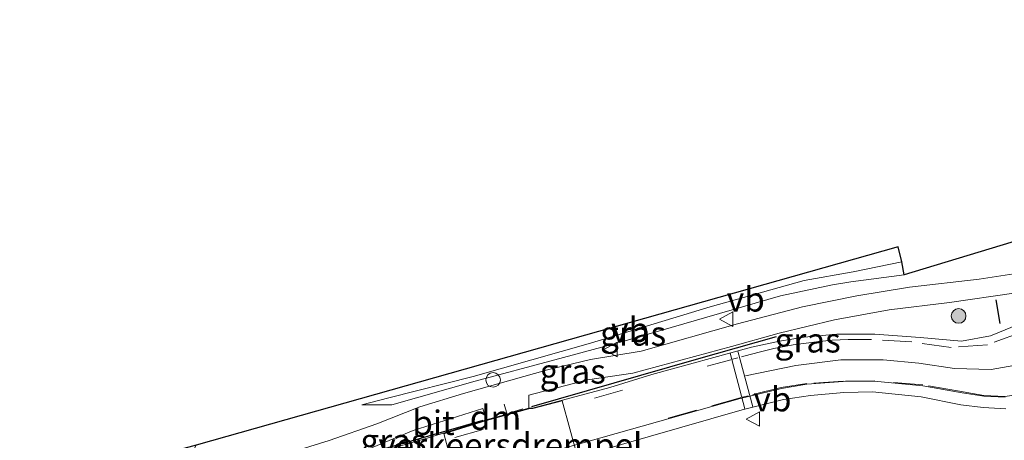
# Model space of a CAD drawing. Units: metres. Extents: x 119996 to 130002, y 544389 to 548655.
# Drawn here: x 124760 to 124860, y 545783 to 545826 of the extents above; entities that cross this region are included whole.
import ezdxf
from ezdxf.enums import TextEntityAlignment as Align

# ---------------------------------------------------------------- set-up
doc = ezdxf.new("R2010")
doc.units = ezdxf.units.M
doc.linetypes.add('VW-3-9_STREEP', pattern=[12, 3, -9])
doc.layers.get('0').update_dxf_attribs({"lineweight": 25})
for name, color, linetype, lineweight in [('B-ME-GR-BOOM-S-B1', 93, 'Continuous', 18), ('B-ME-GW-KRUINLIJN-L-B1', 93, 'Continuous', 18), ('B-ME-GW-TEENLIJN-L-B1', 93, 'Continuous', 18), ('B-ME-IE-GRASLAND-GV-B6', 93, 'Continuous', 18), ('B-ME-IE-INRICHTINGSELEMENT-S-B1', 253, 'Continuous', 18), ('B-ME-IE-TERREINAFSCHEIDING-SCHRIKHEK-L-B1', 10, 'Continuous', 25), ('B-ME-KG-KADASTRAAL-OPNAMEDTMGRENS-L-B1', 10, 'Continuous', 25), ('B-ME-VH-DREMPEL-GV-B6', 8, 'Continuous', 18), ('B-ME-VH-VERH_SOORT-BITUMEN-GV-B6', 8, 'IE-TERREINAFSCHEIDING-NATUURLIJK-HOUTWAL', 18), ('B-ME-VW-MARKERING-39STREEP-015-L-B1', 255, 'VW-3-9_STREEP', 18), ('B-ME-VW-MARKERING-DRIEHOEK-L-B1', 7, 'VW-HAAIETAND70-R-B', 18), ('B-ME-VW-MARKERING-STREEP-015-L-B1', 7, 'Continuous', 18), ('B-ME-VW-MEUBILAIR_WEGMEUBILAIR-VERKEERSBORD-S-B1', 8, 'Continuous', 18)]:
    doc.layers.add(name, color=color, linetype=linetype, lineweight=lineweight)
doc.styles.add('NLCS-ISO', font='NLCS-ISO.TTF')
doc.linetypes.add('IE-TERREINAFSCHEIDING-NATUURLIJK-HOUTWAL', pattern='A,7,-1.5,[67,NLCS.SHX,S=0.75,R=45,X=0,Y=0],-1.5,7,-1.5,[70,NLCS.SHX,S=0.75,R=0,X=0,Y=0],-1.5', length=20)
doc.linetypes.add('VW-HAAIETAND70-R-B', pattern='A,0,-0.5,[153,NLCS.SHX,S=1,R=180,X=-0.375,Y=0],-0.5', length=1)

# ---------------------------------------------------------------- blocks, each defined once
blk = doc.blocks.new('dtb')
blk.add_circle((0, 0), 0.75)
blk = doc.blocks.new('verkeersbord')
for p, q in [((0, 0.75), (-0.75, -0.625)), ((0.75, -0.625), (0, 0.75)), ((-0.75, -0.625), (0.75, -0.625))]:
    blk.add_line(p, q)
blk = doc.blocks.new('boom')
blk.add_hatch(color=256).paths.add_polyline_path([(-0.75, 0, 1), (0.75, 0, 1)])
blk.add_circle((0, 0), 0.75)

msp = doc.modelspace()

# ---------------------------------------------------------------- linework, layer by layer
at = {"layer": 'B-ME-GW-KRUINLIJN-L-B1'}
msp.add_polyline3d([(124850.04, 545799.931, 2.711), (124844.588, 545799.204, 2.733), (124842.686, 545798.913, 2.716), (124837.377, 545797.794, 2.656), (124821.248, 545793.114, 2.636), (124814.283, 545791.244, 2.605), (124806.152, 545789.03, 2.548), (124797.623, 545786.614, 2.495), (124794.553, 545786.627, 2.524)], dxfattribs=at)
at = {"layer": 'B-ME-GW-TEENLIJN-L-B1'}
msp.add_polyline3d([(124849.788, 545801.243, 2.068), (124844.801, 545800.249, 2.09), (124839.785, 545799.357, 2.206), (124830.168, 545796.662, 1.932), (124817.946, 545792.943, 1.785), (124805.94, 545789.534, 1.982), (124797.304, 545787.344, 2.009), (124794.553, 545786.627, 2.524)], dxfattribs=at)
at = {"layer": 'B-ME-IE-GRASLAND-GV-B6'}
for points in [[(124751.175, 545781.47, 2.432), (124760.093, 545777.738, 2.495), (124761.046, 545776.968, 2.494), (124762.247, 545776.645, 2.552), (124776.549, 545780.568, 2.446), (124777.606, 545782.483, 2.38), (124849.402, 545802.796, 2.068), (124849.788, 545801.243, 2.068), (124844.801, 545800.249, 2.09), (124839.785, 545799.357, 2.206), (124830.168, 545796.662, 1.932), (124817.946, 545792.943, 1.785), (124805.94, 545789.534, 1.982), (124797.304, 545787.344, 2.009), (124794.553, 545786.627, 2.524), (124797.623, 545786.614, 2.495), (124806.152, 545789.03, 2.548), (124814.283, 545791.244, 2.605), (124821.248, 545793.114, 2.636), (124837.377, 545797.794, 2.656), (124842.686, 545798.913, 2.716), (124844.588, 545799.204, 2.733), (124850.04, 545799.931, 2.711), (124925.537, 545822.84, 2.604)], [(124850.04, 545799.931, 2.711), (124844.588, 545799.204, 2.733), (124842.686, 545798.913, 2.716), (124837.377, 545797.794, 2.656), (124821.248, 545793.114, 2.636), (124814.283, 545791.244, 2.605), (124806.152, 545789.03, 2.548), (124797.623, 545786.614, 2.495), (124794.553, 545786.627, 2.524), (124797.304, 545787.344, 2.009), (124805.94, 545789.534, 1.982), (124817.946, 545792.943, 1.785), (124830.168, 545796.662, 1.932), (124839.785, 545799.357, 2.206), (124844.801, 545800.249, 2.09), (124849.788, 545801.243, 2.068), (124850.04, 545799.931, 2.711)], [(124861.26, 545800.046, 2.86), (124857.705, 545799.496, 2.828), (124850.561, 545798.658, 2.825), (124845.178, 545797.78, 2.892), (124839.609, 545796.643, 2.842), (124832.987, 545794.907, 2.799), (124823.119, 545792.126, 2.768), (124817.945, 545791.261, 2.75), (124813.53, 545790.205, 2.727), (124804.958, 545787.794, 2.646), (124800.47, 545786.409, 2.648), (124796.06, 545784.671, 2.643), (124791.188, 545782.958, 2.611), (124785.814, 545781.303, 2.608), (124785.367, 545781.896, 2.568), (124780.185, 545780.572, 2.574), (124779.624, 545779.553, 2.602), (124776.611, 545778.649, 2.589), (124769.22, 545776.587, 2.556), (124760.903, 545774.62, 2.662), (124760.393, 545776.164, 2.54), (124754.388, 545774.725, 2.744)], [(124837.257, 545793.154, 2.934), (124834.408, 545792.521, 2.898), (124824.226, 545789.715, 2.853), (124819.929, 545788.411, 2.842), (124812.014, 545786.286, 2.828), (124811.619, 545786.275, 2.823), (124811.634, 545787.603, 2.776), (124817.619, 545789.179, 2.81), (124822.283, 545789.867, 2.831), (124832.356, 545792.582, 2.853), (124837.224, 545793.965, 2.875), (124842.908, 545795.34, 2.905), (124848.497, 545796.354, 2.901), (124854.657, 545797.083, 2.854), (124861.242, 545798.04, 2.845)], [(124862.43, 545795.16, 2.81), (124858.87, 545793.68, 2.84), (124855.888, 545793.125, 2.881), (124851.653, 545793.526, 2.96), (124847.019, 545793.872, 2.962), (124843.142, 545793.863, 2.951), (124839.808, 545793.546, 2.935), (124837.257, 545793.154, 2.934)], [(124817.905, 545781.647, 2.78), (124833.447, 545786.126, 2.794), (124837.691, 545787.173, 2.798), (124840.436, 545787.57, 2.801), (124843.843, 545787.894, 2.824), (124846.775, 545787.955, 2.844), (124851.776, 545787.448, 2.834), (124855.815, 545786.615, 2.825), (124858.096, 545786.333, 2.787), (124860.42, 545786.212, 2.749)], [(124807.267, 545785.077, 2.824), (124803.009, 545783.751, 2.837), (124800.992, 545783.142, 2.78), (124795.557, 545781.583, 2.764), (124788.304, 545779.618, 2.758), (124788.284, 545779.913, 2.727), (124795.292, 545782.103, 2.672), (124799.78, 545784.01, 2.679), (124806.917, 545786.236, 2.74), (124807.267, 545785.077, 2.824)]]:
    msp.add_polyline3d(points, dxfattribs=at)
at = {"layer": 'B-ME-IE-TERREINAFSCHEIDING-SCHRIKHEK-L-B1'}
msp.add_line((124859.413, 545797.373, 2.752), (124859.815, 545794.947, 2.671), dxfattribs=at)
for points in [[(124811.916, 545786.467, 2.738), (124828.797, 545791.285, 2.825), (124836.975, 545793.607, 2.899)], [(124788.768, 545779.837, 2.694), (124801.389, 545783.465, 2.709), (124806.944, 545785.059, 2.761)]]:
    msp.add_polyline3d(points, dxfattribs=at)
at = {"layer": 'B-ME-KG-KADASTRAAL-OPNAMEDTMGRENS-L-B1'}
msp.add_polyline3d([(124954.73, 545826.046, 2.477), (124926.995, 545817.992, 2.469), (124926.596, 545819.154, 2.575), (124925.686, 545822.171, 2.646), (124925.537, 545822.84, 2.604), (124850.04, 545799.931, 2.711), (124849.788, 545801.243, 2.068), (124849.402, 545802.796, 2.068), (124777.606, 545782.483, 2.38), (124760.093, 545777.738, 2.495), (124751.175, 545781.47, 2.432), (124706.553, 545763.292, 2.456), (124710.534, 545757.259, 2.713), (124713.202, 545753.357, 2.772), (124595.528, 545721.414, 3.321)], dxfattribs=at)
at = {"layer": 'B-ME-VH-DREMPEL-GV-B6'}
msp.add_polyline3d([(124806.383, 545778.39, 2.857), (124804.503, 545777.832, 2.819), (124802.92, 545783.673, 2.825), (124803.024, 545783.703, 2.837), (124807.281, 545785.029, 2.824), (124811.626, 545786.225, 2.823), (124812.021, 545786.236, 2.828), (124815.036, 545787.046, 2.867), (124816.612, 545781.3, 2.835), (124815.023, 545780.85, 2.847), (124814.52, 545780.698, 2.834), (124812.594, 545780.151, 2.839), (124810.817, 545779.613, 2.833), (124809.408, 545779.184, 2.831), (124808.433, 545778.913, 2.835), (124806.383, 545778.39, 2.857)], dxfattribs=at)
at = {"layer": 'B-ME-VH-VERH_SOORT-BITUMEN-GV-B6'}
for points in [[(124754.388, 545774.725, 2.744), (124760.393, 545776.164, 2.54), (124760.903, 545774.62, 2.662), (124769.22, 545776.587, 2.556), (124776.611, 545778.649, 2.589), (124779.624, 545779.553, 2.602), (124780.185, 545780.572, 2.574), (124785.367, 545781.896, 2.568), (124785.814, 545781.303, 2.608), (124791.188, 545782.958, 2.611), (124796.06, 545784.671, 2.643), (124800.47, 545786.409, 2.648), (124804.958, 545787.794, 2.646), (124813.53, 545790.205, 2.727), (124817.945, 545791.261, 2.75), (124823.119, 545792.126, 2.768), (124832.987, 545794.907, 2.799), (124839.609, 545796.643, 2.842), (124845.178, 545797.78, 2.892), (124850.561, 545798.658, 2.825), (124857.705, 545799.496, 2.828), (124861.26, 545800.046, 2.86)], [(124861.242, 545798.04, 2.845), (124854.657, 545797.083, 2.854), (124848.497, 545796.354, 2.901), (124842.908, 545795.34, 2.905), (124837.224, 545793.965, 2.875), (124832.356, 545792.582, 2.853), (124822.283, 545789.867, 2.831), (124817.619, 545789.179, 2.81), (124811.634, 545787.603, 2.776), (124811.619, 545786.275, 2.823), (124807.267, 545785.077, 2.824), (124806.917, 545786.236, 2.74), (124799.78, 545784.01, 2.679), (124795.292, 545782.103, 2.672), (124788.284, 545779.913, 2.727), (124788.304, 545779.618, 2.758), (124780.701, 545777.52, 2.726), (124780.527, 545777.724, 2.695), (124770.171, 545774.826, 2.636), (124760.749, 545772.159, 2.764), (124758.741, 545771.654, 2.821)], [(124758.741, 545771.654, 2.821), (124760.749, 545772.159, 2.764), (124761.34, 545771.734, 2.798), (124770.188, 545774.243, 2.753), (124780.208, 545777.056, 2.757), (124780.701, 545777.52, 2.726), (124788.304, 545779.618, 2.758), (124795.557, 545781.583, 2.764), (124800.992, 545783.142, 2.78), (124803.009, 545783.751, 2.837), (124807.267, 545785.077, 2.824), (124811.619, 545786.275, 2.823), (124812.014, 545786.286, 2.828), (124819.929, 545788.411, 2.842), (124824.226, 545789.715, 2.853), (124834.408, 545792.521, 2.898), (124837.257, 545793.154, 2.934), (124839.808, 545793.546, 2.935), (124843.142, 545793.863, 2.951), (124847.019, 545793.872, 2.962), (124851.653, 545793.526, 2.96), (124855.888, 545793.125, 2.881), (124858.87, 545793.68, 2.84), (124862.43, 545795.16, 2.81)], [(124860.359, 545787.414, 2.761), (124858.174, 545787.512, 2.798), (124855.954, 545787.861, 2.837), (124851.935, 545788.582, 2.85), (124846.957, 545789.031, 2.867), (124843.772, 545788.998, 2.859), (124840.058, 545788.734, 2.849), (124837.469, 545788.296, 2.835), (124833.243, 545787.287, 2.811), (124817.67, 545782.877, 2.805), (124816.199, 545782.464, 2.849), (124804.348, 545779.112, 2.849), (124802.312, 545778.547, 2.786), (124790.418, 545775.151, 2.781), (124776.206, 545771.139, 2.794), (124760.365, 545766.665, 2.881), (124753.834, 545764.617, 3.031)], [(124753.834, 545764.617, 3.031), (124760.365, 545766.665, 2.881), (124776.206, 545771.139, 2.794), (124790.418, 545775.151, 2.781), (124802.312, 545778.547, 2.786), (124804.348, 545779.112, 2.849), (124816.199, 545782.464, 2.849), (124817.67, 545782.877, 2.805), (124833.243, 545787.287, 2.811), (124837.469, 545788.296, 2.835), (124840.058, 545788.734, 2.849), (124843.772, 545788.998, 2.859), (124846.957, 545789.031, 2.867), (124851.935, 545788.582, 2.85), (124855.954, 545787.861, 2.837), (124858.174, 545787.512, 2.798), (124860.359, 545787.414, 2.761)], [(124860.42, 545786.212, 2.749), (124858.096, 545786.333, 2.787), (124855.815, 545786.615, 2.825), (124851.776, 545787.448, 2.834), (124846.775, 545787.955, 2.844), (124843.843, 545787.894, 2.824), (124840.436, 545787.57, 2.801), (124837.691, 545787.173, 2.798), (124833.447, 545786.126, 2.794), (124817.905, 545781.647, 2.78), (124816.951, 545781.37, 2.842), (124815.036, 545780.801, 2.847), (124814.538, 545780.672, 2.834), (124812.598, 545780.141, 2.839), (124810.819, 545779.601, 2.833), (124808.425, 545778.893, 2.835), (124806.396, 545778.342, 2.857), (124803.57, 545777.502, 2.767), (124803.343, 545777.593, 2.774), (124790.826, 545774.015, 2.742), (124776.497, 545769.957, 2.775), (124760.65, 545765.493, 2.863), (124754.054, 545763.317, 3.013)]]:
    msp.add_polyline3d(points, dxfattribs=at)
at = {"layer": 'B-ME-VW-MARKERING-39STREEP-015-L-B1'}
for p, q in [((124832.472, 545791.28, 2.9), (124833.016, 545791.429, 2.902)), ((124834.065, 545787.547, 2.849), (124833.491, 545787.406, 2.848)), ((124804.069, 545783.286, 2.861), (124812.751, 545785.74, 2.868))]:
    msp.add_line(p, q, dxfattribs=at)
for points in [[(124886.295, 545803.791, 2.487), (124882.977, 545802.596, 2.517), (124879.162, 545800.976, 2.519), (124876.418, 545799.38, 2.52), (124874.161, 545797.424, 2.524), (124869.918, 545792.181, 2.534), (124869.323, 545791.54, 2.557), (124867.63, 545790.104, 2.614), (124866.34, 545789.283, 2.655), (124864.414, 545788.332, 2.709), (124862.814, 545787.846, 2.752), (124860.341, 545787.48, 2.791), (124858.178, 545787.573, 2.824), (124855.469, 545788.045, 2.868), (124851.942, 545788.666, 2.883), (124847.021, 545789.067, 2.904), (124843.774, 545789.059, 2.888), (124840.078, 545788.805, 2.871), (124837.45, 545788.381, 2.858), (124834.382, 545787.626, 2.85)], [(124868.283, 545798.64, 2.762), (124867.507, 545797.989, 2.759), (124865.251, 545796.159, 2.766), (124862.066, 545794.074, 2.798), (124858.562, 545792.778, 2.85), (124854.847, 545792.506, 2.919), (124850.812, 545793.06, 2.959), (124846.674, 545793.323, 2.958)], [(124833.379, 545791.528, 2.903), (124833.744, 545791.628, 2.904), (124835.207, 545792.028, 2.912), (124836.684, 545792.376, 2.921), (124838.671, 545792.756, 2.932), (124841.067, 545793.087, 2.941), (124842.674, 545793.231, 2.947), (124844.284, 545793.313, 2.954), (124846.674, 545793.323, 2.958)], [(124818.329, 545787.317, 2.856), (124830.879, 545790.845, 2.895), (124832.283, 545791.229, 2.899)], [(124833.324, 545787.365, 2.848), (124833.235, 545787.343, 2.847), (124828.777, 545786.072, 2.836), (124818.521, 545783.189, 2.833)]]:
    msp.add_polyline3d(points, dxfattribs=at)
at = {"layer": 'B-ME-VW-MARKERING-DRIEHOEK-L-B1'}
msp.add_line((124807.288, 545785.069, 2.796), (124809.161, 545785.577, 2.799), dxfattribs=at)
at = {"layer": 'B-ME-VW-MARKERING-STREEP-015-L-B1'}
for p, q in [((124833.717, 545786.215, 2.831), (124832.21, 545791.901, 2.926)), ((124834.537, 545786.416, 2.838), (124833.019, 545792.124, 2.922)), ((124809.107, 545786.7, 2.736), (124809.395, 545785.646, 2.796)), ((124810.03, 545785.921, 2.79), (124811.014, 545786.203, 2.799))]:
    msp.add_line(p, q, dxfattribs=at)
msp.add_polyline3d([(124833.791, 545789.601, 2.874), (124838.931, 545790.662, 2.909), (124843.547, 545791.241, 2.94), (124847.876, 545791.229, 2.938), (124851.536, 545790.876, 2.931), (124855.184, 545790.329, 2.905), (124858.913, 545790.255, 2.853), (124861.811, 545790.766, 2.8), (124863.916, 545791.549, 2.758), (124867.71, 545794.428, 2.67), (124870.72, 545797.286, 2.624), (124873.78, 545800.039, 2.607), (124877.799, 545802.567, 2.599), (124881.245, 545804.002, 2.57), (124885.469, 545805.451, 2.539)], dxfattribs=at)

# ---------------------------------------------------------------- block references
at = {"layer": 'B-ME-GR-BOOM-S-B1', "rotation": 90}
msp.add_blockref('boom', (124855.599, 545795.723, 2.809), dxfattribs=at)
at = {"layer": 'B-ME-IE-INRICHTINGSELEMENT-S-B1', "rotation": 90}
msp.add_blockref('dtb', (124807.972, 545789.175, 2.589), dxfattribs=at)
at = {"layer": 'B-ME-VW-MEUBILAIR_WEGMEUBILAIR-VERKEERSBORD-S-B1', "rotation": 90}
for p in [(124831.883, 545795.386, 2.824), (124820.041, 545792.281, 2.734), (124834.613, 545785.172, 2.672)]:
    msp.add_blockref('verkeersbord', p, dxfattribs=at)

# ---------------------------------------------------------------- texts
at = {"layer": 'B-ME-IE-GRASLAND-GV-B6', "ltscale": 0.2, "style": 'NLCS-ISO'}
for p in [(124822.2965, 545793.9285), (124840.156, 545793.23), (124816.1195, 545790.0495), (124797.7755, 545782.927)]:
    msp.add_text('gras', height=2.5, dxfattribs=at).set_placement(p, align=Align.MIDDLE_CENTER)
at = {"layer": 'B-ME-VH-DREMPEL-GV-B6', "ltscale": 0.2, "style": 'NLCS-ISO'}
msp.add_text('verkeersdrempel', height=2.5, dxfattribs=at).set_placement((124809.7473, 545782.4798), align=Align.MIDDLE_CENTER)
at = {"layer": 'B-ME-VH-VERH_SOORT-BITUMEN-GV-B6', "ltscale": 0.2, "style": 'NLCS-ISO'}
msp.add_text('bit', height=2.5, dxfattribs=at).set_placement((124801.8713, 545784.7889), align=Align.MIDDLE_CENTER)
at = {"layer": 'B-ME-VW-MARKERING-DRIEHOEK-L-B1', "ltscale": 0.2, "style": 'NLCS-ISO'}
msp.add_text('dm', height=2.5, dxfattribs=at).set_placement((124808.2245, 545785.323), align=Align.MIDDLE_CENTER)
at = {"layer": 'B-ME-VW-MEUBILAIR_WEGMEUBILAIR-VERKEERSBORD-S-B1', "ltscale": 0.2, "style": 'NLCS-ISO'}
for p in [(124831.883, 545795.386, 2.824), (124820.041, 545792.281, 2.734), (124834.613, 545785.172, 2.672)]:
    msp.add_text('vb', height=2.5, dxfattribs=at).set_placement(p, align=Align.BOTTOM_LEFT)

doc.saveas('drawing.dxf')
